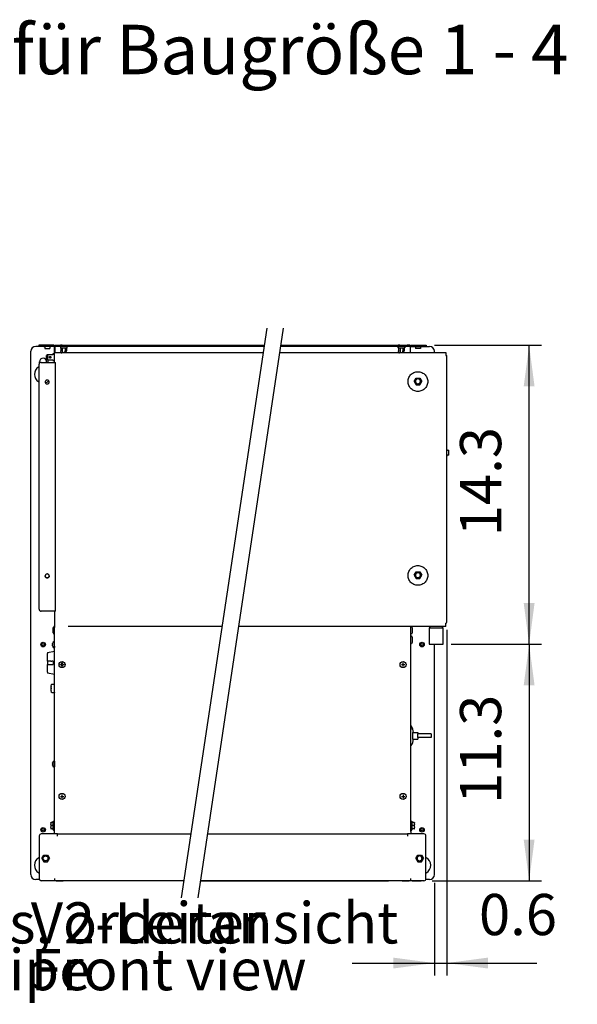
# Model space of a CAD drawing. Units: millimetres. Extents: x 43308 to 51554, y -17999 to -12036.
# Drawn here: x 47853 to 48530, y -15820 to -14624 of the extents above; entities that cross this region are included whole.
import ezdxf

# ---------------------------------------------------------------- set-up
doc = ezdxf.new("R2010")
doc.units = ezdxf.units.MM
doc.layers.add('1', color=7, linetype='Continuous')
doc.styles.add('CONVERTER_18', font='txt.shx', dxfattribs={"width": 0.9})
doc.styles.add('CONVERTER_19', font='txt.shx', dxfattribs={"width": 0.855})
doc.dimstyles.new('ME10_DIM_44', dxfattribs={"dimtxt": 50, "dimasz": 50, "dimexe": 15, "dimexo": 10, "dimgap": 18, "dimtad": 1, "dimdec": 1, "dimlfac": 0.03937, "dimdsep": 46, "dimtxsty": 'CONVERTER_18', "dimsah": 1, "dimcen": 0.09, "dimclrd": 6, "dimclre": 6, "dimclrt": 3, "dimadec": 0, "dimazin": 0, "dimtfac": 1, "dimtdec": 4, "dimtix": 1, "dimtmove": 0, "dimatfit": 3, "dimfxl": 1, "dimtolj": 1, "dimtzin": 0, "dimarcsym": 0})
doc.dimstyles.new('ME10_DIM_45', dxfattribs={"dimtxt": 50, "dimasz": 50, "dimexe": 15, "dimexo": 10, "dimgap": 18, "dimtad": 1, "dimdec": 1, "dimlfac": 0.03937, "dimdsep": 46, "dimtxsty": 'CONVERTER_18', "dimsah": 1, "dimcen": 0.09, "dimclrd": 6, "dimclre": 6, "dimclrt": 3, "dimadec": 0, "dimazin": 0, "dimtfac": 1, "dimtdec": 4, "dimtix": 1, "dimtmove": 0, "dimatfit": 3, "dimfxl": 1, "dimtolj": 1, "dimtzin": 0, "dimarcsym": 0})
doc.dimstyles.new('ME10_DIM_85', dxfattribs={"dimtxt": 50, "dimasz": 50, "dimexe": 15, "dimexo": 10, "dimgap": 18, "dimtad": 1, "dimdec": 1, "dimlfac": 0.03937, "dimdsep": 46, "dimtxsty": 'CONVERTER_18', "dimsah": 1, "dimcen": 0.09, "dimclrd": 6, "dimclre": 6, "dimclrt": 3, "dimadec": 0, "dimazin": 0, "dimtfac": 1, "dimtdec": 4, "dimtix": 1, "dimtmove": 0, "dimatfit": 3, "dimfxl": 1, "dimtolj": 1, "dimtzin": 0, "dimarcsym": 0})

# ---------------------------------------------------------------- blocks, each defined once
blk = doc.blocks.new('*D39')
at = {"layer": '1', "color": 6, "linetype": 'Continuous'}
for p, q in [((48376.8, -15382.6), (48486.3, -15382.6)), ((48471.3, -15382.6), (48471.3, -15669.7)), ((48353.5, -15669.7), (48486.3, -15669.7))]:
    blk.add_line(p, q, dxfattribs=at)
at = {"layer": '1', "color": 6}
for points in [[(48477.9, -15432.6), (48464.7, -15432.6), (48471.3, -15382.6)], [(48464.7, -15619.7), (48477.9, -15619.7), (48471.3, -15669.7)]]:
    blk.add_solid(points, dxfattribs=at)
at = {"layer": '1', "color": 3, "insert": (48453, -15576.4), "char_height": 50, "attachment_point": 7, "rotation": 90, "line_spacing_factor": 0.454545, "style": 'CONVERTER_18'}
blk.add_mtext('11.3', dxfattribs=at)
blk = doc.blocks.new('*D40')
at = {"layer": '1', "color": 6, "linetype": 'Continuous'}
for p, q in [((48356.3, -15019.7), (48486.3, -15019.7)), ((48471.3, -15382.6), (48471.3, -15019.7)), ((48376.8, -15382.6), (48486.3, -15382.6))]:
    blk.add_line(p, q, dxfattribs=at)
at = {"layer": '1', "color": 6}
for points in [[(48477.9, -15069.7), (48464.7, -15069.7), (48471.3, -15019.7)], [(48464.7, -15332.6), (48477.9, -15332.6), (48471.3, -15382.6)]]:
    blk.add_solid(points, dxfattribs=at)
at = {"layer": '1', "color": 3, "insert": (48453, -15251.4), "char_height": 50, "attachment_point": 7, "rotation": 90, "line_spacing_factor": 0.454545, "style": 'CONVERTER_18'}
blk.add_mtext('14.3', dxfattribs=at)
blk = doc.blocks.new('*D81')
at = {"layer": '1', "color": 6, "linetype": 'Continuous'}
for p, q in [((48371.3, -15365.2), (48371.3, -15784.7)), ((48356.3, -15672.1), (48356.3, -15784.7)), ((48256.3, -15769.7), (48356.3, -15769.7)), ((48356.3, -15769.7), (48371.3, -15769.7)), ((48371.3, -15769.7), (48480.8, -15769.7))]:
    blk.add_line(p, q, dxfattribs=at)
at = {"layer": '1', "color": 6}
for points in [[(48306.3, -15776.3), (48306.3, -15763.1), (48356.3, -15769.7)], [(48421.3, -15763.1), (48421.3, -15776.3), (48371.3, -15769.7)]]:
    blk.add_solid(points, dxfattribs=at)
at = {"layer": '1', "color": 3, "insert": (48410.4, -15751.4), "char_height": 50, "attachment_point": 7, "rotation": 0.0001, "line_spacing_factor": 0.454545, "style": 'CONVERTER_18'}
blk.add_mtext('0.6', dxfattribs=at)

msp = doc.modelspace()

# ---------------------------------------------------------------- linework, layer by layer
at = {"color": 3, "linetype": 'Continuous'}
for p, q in [((47876.3, -15020.96), (47872.3, -15020.96)), ((47876.3, -15019.69), (47876.3, -15020.94)), ((47882.3, -15019.69), (47876.3, -15019.69)), ((47894.8, -15019.69), (47882.3, -15019.69)), ((47895.8, -15019.7), (48149.6, -15019.7)), ((48169.6, -15019.7), (48326.8, -15019.7)), ((48327.8, -15019.69), (48340.3, -15019.69)), ((48340.3, -15019.69), (48346.3, -15019.69)), ((48346.3, -15019.69), (48346.3, -15020.94)), ((48346.3, -15020.96), (48350.3, -15020.96)), ((47866.3, -15662.34), (47866.3, -15026.96)), ((48356.3, -15028.37), (48356.3, -15026.96)), ((48356.3, -15028.37), (48370.3, -15028.37)), ((48370.3, -15028.37), (48370.3, -15031.99)), ((48370.3, -15031.99), (48371.3, -15031.99)), ((48371.3, -15355.24), (48371.3, -15031.99)), ((47866.3, -15662.11), (47866.3, -15112.43)), ((48370.3, -15360.93), (48365.8, -15360.93)), ((48370.3, -15357.23), (48370.54, -15357.07)), ((48356.3, -15662.34), (48356.3, -15382.61)), ((48356.3, -15662.11), (48356.3, -15382.61)), ((47876.87, -15668.34), (47872.3, -15668.34)), ((47895.05, -15669.69), (47879.05, -15669.69)), ((48052.06, -15669.69), (47895.05, -15669.69)), ((48327.55, -15669.69), (48072.06, -15669.69)), ((48317.09, -15669.69), (48323.05, -15669.69)), ((48323.05, -15669.69), (48325.55, -15669.69)), ((48343.55, -15669.69), (48327.55, -15669.69)), ((48329.15, -15669.69), (48340.3, -15669.69)), ((48343.25, -15669.69), (48340.3, -15669.69)), ((48343.55, -15669.69), (48343.25, -15669.69)), ((48350.3, -15668.34), (48345.73, -15668.34))]:
    msp.add_line(p, q, dxfattribs=at)
at = {"color": 1, "linetype": 'Continuous'}
for p, q in [((47882.3, -15020.94), (47876.3, -15020.94)), ((47894.8, -15020.94), (47882.3, -15020.94)), ((47894.8, -15019.69), (47894.8, -15020.94)), ((47895.05, -15032.3), (47895.05, -15022.54)), ((47895.8, -15019.7), (47895.8, -15020.7)), ((47895.8, -15022.3), (47895.8, -15020.7)), ((47895.8, -15028.37), (47895.8, -15022.3)), ((47895.05, -15040.51), (47895.05, -15032.3)), ((47895.8, -15028.37), (47903.14, -15028.37)), ((47909.46, -15028.37), (48148.3, -15028.37)), ((48168.3, -15028.37), (48313.14, -15028.37)), ((48319.46, -15028.37), (48356.3, -15028.37)), ((47876.3, -15043), (47876.3, -15339.87)), ((47878.8, -15040.51), (47896.3, -15040.51)), ((47896.3, -15342.36), (47896.3, -15040.51)), ((47896.3, -15342.36), (47878.8, -15342.36)), ((47895.05, -15342.36), (47895.05, -15362.42)), ((48327.55, -15360.93), (48327.55, -15362.42)), ((48327.55, -15370.5), (48327.55, -15361)), ((48328.45, -15361), (48327.55, -15361)), ((48350.8, -15360.93), (48350.8, -15362.61)), ((48365.8, -15360.93), (48365.8, -15362.61)), ((47895.05, -15609.79), (47895.05, -15362.42)), ((48327.55, -15609.79), (48327.55, -15362.42)), ((48327.55, -15382.04), (48327.55, -15372.56)), ((48350.22, -15362.61), (48349.8, -15362.61)), ((48349.8, -15362.61), (48349.8, -15382.61)), ((48366.8, -15382.61), (48366.8, -15362.61)), ((47895.05, -15612.79), (47895.05, -15609.79)), ((48327.55, -15609.79), (48327.55, -15612.79)), ((47876.55, -15615.39), (47876.55, -15667.19)), ((47898.8, -15612.89), (47879.05, -15612.89)), ((47898.8, -15612.89), (48060.59, -15612.89)), ((48080.59, -15612.89), (48323.8, -15612.89)), ((48343.55, -15612.89), (48323.8, -15612.89)), ((48346.05, -15667.19), (48346.05, -15615.39))]:
    msp.add_line(p, q, dxfattribs=at)
at = {"color": 6, "linetype": 'Continuous'}
for p, q in [((47882.48, -15020.96), (47876.3, -15020.96)), ((47882.3, -15020.94), (47882.43, -15020.95)), ((47882.48, -15020.96), (47882.63, -15021)), ((47882.63, -15021), (47882.82, -15021.09)), ((47882.82, -15021.09), (47882.98, -15021.22)), ((47882.98, -15021.22), (47883.12, -15021.37)), ((47883.12, -15021.37), (47883.22, -15021.56)), ((47883.22, -15021.56), (47883.28, -15021.75)), ((47883.28, -15021.75), (47883.29, -15021.8)), ((47883.29, -15021.8), (47883.3, -15021.96)), ((47883.3, -15021.96), (47883.3, -15023.44)), ((47883.3, -15023.44), (47885.58, -15023.44)), ((47885.58, -15023.44), (47889.3, -15023.44)), ((47889.32, -15021.75), (47889.3, -15021.91)), ((47889.3, -15021.91), (47889.3, -15021.96)), ((47889.3, -15021.96), (47889.3, -15023.44)), ((47889.38, -15021.56), (47889.32, -15021.75)), ((47889.48, -15021.37), (47889.38, -15021.56)), ((47889.62, -15021.22), (47889.48, -15021.37)), ((47889.78, -15021.09), (47889.62, -15021.22)), ((47889.97, -15021), (47889.78, -15021.09)), ((47890.17, -15020.95), (47889.97, -15021)), ((47893.45, -15020.96), (47890.12, -15020.96)), ((47890.32, -15020.94), (47890.17, -15020.95)), ((47893.58, -15020.96), (47893.45, -15020.96)), ((47894.8, -15020.08), (47895.46, -15020.52)), ((47895.46, -15020.52), (47895.8, -15021.02)), ((47895.76, -15020.96), (47895.8, -15020.96)), ((47895.8, -15020.7), (48149.45, -15020.7)), ((47896.3, -15019.69), (47899.3, -15019.69)), ((47902.4, -15021.46), (47902.24, -15021.76)), ((47902.24, -15021.76), (47902.24, -15022.6)), ((47902.24, -15022.6), (47902.4, -15022.9)), ((47904.35, -15019.69), (47902.4, -15019.69)), ((47902.65, -15021.27), (47902.4, -15021.46)), ((47902.4, -15022.9), (47902.65, -15023.08)), ((47902.8, -15021.25), (47902.65, -15021.27)), ((47902.65, -15023.08), (47902.8, -15023.11)), ((47902.8, -15021.25), (47902.84, -15020.7)), ((47909.79, -15021.25), (47902.8, -15021.25)), ((47907.51, -15023.11), (47902.8, -15023.11)), ((47902.8, -15023.11), (47902.84, -15026.43)), ((47904.35, -15019.69), (47908.25, -15019.69)), ((47904.57, -15021.25), (47904.57, -15020.7)), ((47904.57, -15023.11), (47904.57, -15026.43)), ((47909.79, -15023.11), (47907.51, -15023.11)), ((47908.03, -15021.25), (47908.03, -15020.7)), ((47908.03, -15023.11), (47908.03, -15026.43)), ((47908.25, -15019.69), (47910.2, -15019.69)), ((47909.79, -15021.25), (47909.76, -15020.7)), ((47909.79, -15023.11), (47909.76, -15026.43)), ((47909.79, -15021.25), (47909.95, -15021.27)), ((47909.95, -15023.08), (47909.79, -15023.11)), ((47909.95, -15021.27), (47910.2, -15021.46)), ((47910.2, -15022.9), (47909.95, -15023.08)), ((47910.2, -15021.46), (47910.36, -15021.76)), ((47910.36, -15022.6), (47910.2, -15022.9)), ((47910.36, -15022.6), (47910.36, -15021.76)), ((48169.45, -15020.7), (48326.8, -15020.7)), ((48312.4, -15021.46), (48312.24, -15021.76)), ((48312.24, -15022.6), (48312.24, -15021.76)), ((48312.4, -15022.9), (48312.24, -15022.6)), ((48314.35, -15019.69), (48312.4, -15019.69)), ((48312.65, -15021.27), (48312.4, -15021.46)), ((48312.65, -15023.08), (48312.4, -15022.9)), ((48312.8, -15021.25), (48312.65, -15021.27)), ((48312.8, -15023.11), (48312.65, -15023.08)), ((48312.8, -15021.25), (48312.84, -15020.7)), ((48319.79, -15021.25), (48312.8, -15021.25)), ((48317.51, -15023.11), (48312.8, -15023.11)), ((48312.8, -15023.11), (48312.84, -15026.43)), ((48314.35, -15019.69), (48318.25, -15019.69)), ((48314.57, -15021.25), (48314.57, -15020.7)), ((48314.57, -15023.11), (48314.57, -15026.43)), ((48319.79, -15023.11), (48317.51, -15023.11)), ((48318.03, -15021.25), (48318.03, -15020.7)), ((48318.03, -15023.11), (48318.03, -15026.43)), ((48318.25, -15019.69), (48320.2, -15019.69)), ((48319.79, -15021.25), (48319.76, -15020.7)), ((48319.79, -15023.11), (48319.76, -15026.43)), ((48319.95, -15021.27), (48319.79, -15021.25)), ((48319.79, -15023.11), (48319.95, -15023.08)), ((48320.2, -15021.46), (48319.95, -15021.27)), ((48319.95, -15023.08), (48320.2, -15022.9)), ((48320.36, -15021.76), (48320.2, -15021.46)), ((48320.2, -15022.9), (48320.36, -15022.6)), ((48320.36, -15021.76), (48320.36, -15022.6)), ((48326.3, -15019.69), (48323.3, -15019.69)), ((48326.8, -15019.7), (48326.8, -15020.7)), ((48327.13, -15020.52), (48326.8, -15021.02)), ((48326.8, -15020.7), (48326.8, -15022.3)), ((48326.84, -15020.96), (48326.8, -15020.96)), ((48326.8, -15022.3), (48326.8, -15028.37)), ((48327.8, -15020.08), (48327.13, -15020.52)), ((48327.8, -15019.69), (48327.8, -15020.94)), ((48327.8, -15020.94), (48340.3, -15020.94)), ((48332.63, -15021), (48332.48, -15020.96)), ((48332.82, -15021.09), (48332.63, -15021)), ((48332.98, -15021.22), (48332.82, -15021.09)), ((48333.12, -15021.37), (48332.98, -15021.22)), ((48333.22, -15021.56), (48333.12, -15021.37)), ((48333.28, -15021.75), (48333.22, -15021.56)), ((48333.3, -15021.91), (48333.28, -15021.75)), ((48333.3, -15021.96), (48333.3, -15021.91)), ((48333.3, -15021.96), (48333.3, -15023.44)), ((48337.02, -15023.44), (48333.3, -15023.44)), ((48339.3, -15023.44), (48337.02, -15023.44)), ((48339.3, -15021.96), (48339.31, -15021.8)), ((48339.3, -15021.96), (48339.3, -15023.44)), ((48339.31, -15021.8), (48339.32, -15021.75)), ((48339.32, -15021.75), (48339.38, -15021.56)), ((48339.38, -15021.56), (48339.48, -15021.37)), ((48339.48, -15021.37), (48339.62, -15021.22)), ((48339.62, -15021.22), (48339.78, -15021.09)), ((48339.78, -15021.09), (48339.97, -15021)), ((48339.97, -15021), (48340.17, -15020.95)), ((48340.12, -15020.96), (48346.3, -15020.96)), ((48340.17, -15020.95), (48340.3, -15020.94)), ((48340.3, -15020.94), (48346.3, -15020.94)), ((47886.59, -15031.19), (47885.46, -15032.19)), ((47885.46, -15032.19), (47885.5, -15036.19)), ((47885.5, -15036.19), (47885.46, -15032.19)), ((47885.5, -15036.19), (47886.59, -15037.19)), ((47893.17, -15031.19), (47886.59, -15031.19)), ((47886.59, -15031.19), (47886.59, -15037.19)), ((47886.59, -15037.19), (47893.17, -15037.19)), ((47887.3, -15040.51), (47887.3, -15037.19)), ((47893.17, -15030.19), (47893.17, -15031.19)), ((47894.13, -15030.19), (47893.17, -15030.19)), ((47893.17, -15037.19), (47893.17, -15038.19)), ((47893.17, -15038.19), (47894.13, -15038.19)), ((47893.51, -15038.19), (47893.51, -15038.25)), ((47894.13, -15030.19), (47895.05, -15030.19)), ((47894.13, -15038.19), (47895.05, -15038.19)), ((47903.22, -15028.85), (47902.84, -15026.43)), ((47903.22, -15028.85), (47903.35, -15028.85)), ((47903.35, -15028.85), (47904.05, -15028.85)), ((47904.33, -15027.78), (47904.05, -15028.85)), ((47905.6, -15028.85), (47904.05, -15028.85)), ((47904.35, -15027.68), (47904.33, -15027.78)), ((47904.57, -15026.43), (47904.35, -15027.68)), ((47905.01, -15027.68), (47904.57, -15026.43)), ((47905.47, -15028.65), (47905.01, -15027.68)), ((47905.6, -15028.85), (47905.47, -15028.65)), ((47907, -15028.85), (47905.6, -15028.85)), ((47907.59, -15027.68), (47907, -15028.85)), ((47908.55, -15028.85), (47907, -15028.85)), ((47908.03, -15026.43), (47907.59, -15027.68)), ((47908.25, -15027.68), (47908.03, -15026.43)), ((47908.55, -15028.85), (47908.25, -15027.68)), ((47909.25, -15028.85), (47908.55, -15028.85)), ((47909.38, -15028.85), (47909.25, -15028.85)), ((47909.38, -15028.85), (47909.76, -15026.43)), ((48313.22, -15028.85), (48312.84, -15026.43)), ((48313.22, -15028.85), (48313.35, -15028.85)), ((48313.35, -15028.85), (48314.05, -15028.85)), ((48314.33, -15027.78), (48314.05, -15028.85)), ((48315.6, -15028.85), (48314.05, -15028.85)), ((48314.35, -15027.68), (48314.33, -15027.78)), ((48314.57, -15026.43), (48314.35, -15027.68)), ((48315.01, -15027.68), (48314.57, -15026.43)), ((48315.47, -15028.65), (48315.01, -15027.68)), ((48315.6, -15028.85), (48315.47, -15028.65)), ((48317, -15028.85), (48315.6, -15028.85)), ((48317.59, -15027.68), (48317, -15028.85)), ((48318.55, -15028.85), (48317, -15028.85)), ((48318.03, -15026.43), (48317.59, -15027.68)), ((48318.25, -15027.68), (48318.03, -15026.43)), ((48318.55, -15028.85), (48318.25, -15027.68)), ((48319.25, -15028.85), (48318.55, -15028.85)), ((48319.38, -15028.85), (48319.25, -15028.85)), ((48319.38, -15028.85), (48319.76, -15026.43)), ((47876.3, -15045.71), (47876.05, -15045.84)), ((47877.05, -15041.23), (47877.05, -15039.69)), ((47885.55, -15039.69), (47885.55, -15040.51)), ((48331.64, -15063.51), (48334.07, -15059.46)), ((48338.53, -15059.46), (48340.96, -15063.51)), ((47876.05, -15064.03), (47876.3, -15064.16)), ((47888.05, -15062.98), (47888.23, -15062.81)), ((48331.64, -15063.51), (48334.03, -15067.61)), ((48338.56, -15067.61), (48340.96, -15063.51)), ((48371.32, -15146.3), (48371.3, -15146.12)), ((48371.31, -15154.01), (48371.3, -15154.16)), ((48371.36, -15153.81), (48371.31, -15154.01)), ((48371.36, -15146.47), (48371.32, -15146.3)), ((48371.45, -15146.66), (48371.36, -15146.47)), ((48371.45, -15153.62), (48371.36, -15153.81)), ((48371.58, -15146.82), (48371.45, -15146.66)), ((48371.58, -15153.46), (48371.45, -15153.62)), ((48371.74, -15146.96), (48371.58, -15146.82)), ((48371.74, -15153.32), (48371.58, -15153.46)), ((48371.92, -15147.06), (48371.74, -15146.96)), ((48371.92, -15153.22), (48371.74, -15153.32)), ((48372.12, -15147.12), (48371.92, -15147.06)), ((48372.12, -15153.16), (48371.92, -15153.22)), ((48372.17, -15147.13), (48372.12, -15147.12)), ((48372.27, -15153.14), (48372.12, -15153.16)), ((48372.32, -15147.14), (48372.17, -15147.13)), ((48372.32, -15153.14), (48372.27, -15153.14)), ((48372.32, -15147.14), (48373.8, -15147.14)), ((48373.8, -15153.14), (48372.32, -15153.14)), ((48373.8, -15153.14), (48373.8, -15147.14)), ((47883.81, -15299.79), (47883.81, -15299.53)), ((47883.81, -15299.79), (47883.81, -15299.53)), ((47883.89, -15300.24), (47883.81, -15299.79)), ((47884.05, -15300.66), (47883.89, -15300.24)), ((47884.06, -15300.73), (47884.05, -15300.66)), ((47884.31, -15301.09), (47884.06, -15300.73)), ((47884.61, -15301.4), (47884.31, -15301.09)), ((47888.16, -15301.23), (47887.83, -15301.55)), ((47888.23, -15301.17), (47888.16, -15301.23)), ((47888.49, -15300.79), (47888.23, -15301.17)), ((47888.69, -15300.31), (47888.49, -15300.79)), ((47888.79, -15299.84), (47888.69, -15300.31)), ((47888.79, -15299.58), (47888.79, -15299.84)), ((48331.64, -15298.88), (48334.07, -15294.82)), ((48331.64, -15298.88), (48334.03, -15302.97)), ((48338.53, -15294.82), (48340.96, -15298.88)), ((48338.56, -15302.97), (48340.96, -15298.88)), ((47884.68, -15301.48), (47884.61, -15301.4)), ((47885.03, -15301.73), (47884.68, -15301.48)), ((47885.42, -15301.9), (47885.03, -15301.73)), ((47885.54, -15301.96), (47885.42, -15301.9)), ((47885.95, -15302.05), (47885.54, -15301.96)), ((47886.38, -15302.05), (47885.95, -15302.05)), ((47886.52, -15302.05), (47886.38, -15302.05)), ((47886.95, -15302.01), (47886.52, -15302.05)), ((47887.37, -15301.85), (47886.95, -15302.01)), ((47887.47, -15301.79), (47887.37, -15301.85)), ((47887.83, -15301.55), (47887.47, -15301.79)), ((47876.3, -15339.97), (47876.3, -15339.87)), ((47893.41, -15362.74), (47894.15, -15361)), ((47895.05, -15361), (47894.15, -15361)), ((48328.45, -15361), (48329.19, -15362.74)), ((47893.41, -15368.76), (47893.41, -15362.74)), ((47893.41, -15368.76), (47894.15, -15370.5)), ((47894.15, -15370.5), (47895.05, -15370.5)), ((48328.45, -15370.5), (48327.55, -15370.5)), ((48328.45, -15372.56), (48327.55, -15372.56)), ((48329.19, -15368.76), (48328.45, -15370.5)), ((48328.45, -15372.56), (48329.19, -15374.3)), ((48329.19, -15362.74), (48329.19, -15365.25)), ((48329.19, -15365.25), (48329.19, -15368.76)), ((48350.77, -15362.61), (48350.22, -15362.61)), ((48366.38, -15362.61), (48365.8, -15362.61)), ((47892.76, -15382.36), (47892.75, -15382.41)), ((47892.75, -15382.45), (47892.76, -15382.36)), ((47892.75, -15382.45), (47892.75, -15382.55)), ((47892.76, -15382.7), (47892.75, -15382.55)), ((47892.75, -15383.77), (47892.76, -15383.69)), ((47892.75, -15383.77), (47892.75, -15383.92)), ((47892.76, -15384.01), (47892.75, -15383.92)), ((47892.75, -15383.96), (47892.76, -15384.01)), ((47892.76, -15382.3), (47892.79, -15382.12)), ((47892.76, -15382.7), (47892.77, -15382.75)), ((47892.76, -15383.69), (47892.76, -15383.64)), ((47892.79, -15384.25), (47892.76, -15384.07)), ((47892.78, -15382.19), (47892.77, -15382.24)), ((47892.82, -15382.86), (47892.77, -15382.75)), ((47892.77, -15384.13), (47892.78, -15384.18)), ((47892.79, -15382.12), (47892.8, -15382.07)), ((47892.8, -15384.3), (47892.79, -15384.25)), ((47892.81, -15382.01), (47892.8, -15382.07)), ((47892.8, -15382.07), (47892.81, -15382.01)), ((47892.8, -15384.3), (47892.81, -15384.36)), ((47892.81, -15384.36), (47892.8, -15384.3)), ((47892.81, -15382.01), (47892.84, -15381.86)), ((47892.84, -15384.51), (47892.81, -15384.36)), ((47892.84, -15381.86), (47892.85, -15381.81)), ((47892.85, -15384.57), (47892.84, -15384.51)), ((47892.85, -15381.81), (47892.87, -15381.71)), ((47892.87, -15384.66), (47892.85, -15384.57)), ((47892.87, -15382.89), (47893.06, -15382.89)), ((47893.06, -15383.48), (47892.87, -15383.48)), ((47893.05, -15383.06), (47893.06, -15383.02)), ((47893.05, -15383.31), (47893.05, -15383.27)), ((47893.15, -15380.87), (47893.06, -15381.12)), ((47893.36, -15380.44), (47893.15, -15380.87)), ((47893.59, -15380.03), (47893.36, -15380.44)), ((47893.89, -15379.61), (47893.59, -15380.03)), ((47893.89, -15379.61), (47893.93, -15379.56)), ((47893.93, -15379.56), (47893.98, -15379.53)), ((47893.98, -15379.53), (47894.04, -15379.5)), ((47894.04, -15379.5), (47894.1, -15379.49)), ((47894.1, -15379.49), (47894.78, -15379.49)), ((47894.85, -15379.51), (47894.78, -15379.49)), ((47895.05, -15379.59), (47894.85, -15379.51)), ((47895.05, -15384.82), (47895.05, -15386.58)), ((48328.45, -15382.06), (48327.55, -15382.04)), ((48329.19, -15380.32), (48328.45, -15382.06)), ((48329.19, -15374.3), (48329.19, -15376.81)), ((48329.19, -15376.81), (48329.19, -15380.32)), ((47886.55, -15392.79), (47895.05, -15390.99)), ((47886.55, -15392.79), (47886.55, -15393.99)), ((47886.55, -15403.19), (47886.55, -15393.99)), ((47893.15, -15385.5), (47893.06, -15385.25)), ((47893.36, -15385.93), (47893.15, -15385.5)), ((47893.59, -15386.34), (47893.36, -15385.93)), ((47893.89, -15386.77), (47893.59, -15386.34)), ((47893.93, -15386.81), (47893.89, -15386.77)), ((47893.98, -15386.85), (47893.93, -15386.81)), ((47894.04, -15386.87), (47893.98, -15386.85)), ((47894.1, -15386.88), (47894.04, -15386.87)), ((47894.1, -15386.88), (47894.75, -15386.89)), ((47894.75, -15386.89), (47894.82, -15386.87)), ((47894.82, -15386.87), (47894.88, -15386.85)), ((47894.88, -15386.85), (47894.93, -15386.82)), ((47894.93, -15386.82), (47894.98, -15386.78)), ((47894.98, -15386.78), (47895.01, -15386.73)), ((47895.01, -15386.73), (47895.04, -15386.67)), ((47895.04, -15386.67), (47895.05, -15386.58)), ((47886.55, -15403.19), (47886.55, -15407.19)), ((47890.75, -15403.19), (47886.55, -15403.19)), ((47886.55, -15407.19), (47890.75, -15407.19)), ((47886.55, -15416.39), (47886.55, -15407.19)), ((47890.75, -15403.19), (47891.75, -15403.19)), ((47890.75, -15407.19), (47891.75, -15407.19)), ((47893.55, -15403.19), (47891.75, -15403.19)), ((47891.75, -15407.19), (47893.55, -15407.19)), ((47893.55, -15403.19), (47893.55, -15407.19)), ((47902.23, -15407.05), (47902.86, -15407.05)), ((47902.23, -15407.65), (47902.23, -15407.05)), ((47902.86, -15407.65), (47902.23, -15407.65)), ((47902.92, -15407.05), (47902.86, -15407.05)), ((47902.86, -15407.65), (47902.92, -15407.65)), ((47902.98, -15407.04), (47902.92, -15407.05)), ((47902.92, -15407.65), (47902.98, -15407.65)), ((47903.07, -15407.03), (47902.98, -15407.04)), ((47902.98, -15407.65), (47903.07, -15407.67)), ((47903.14, -15407.01), (47903.07, -15407.03)), ((47903.07, -15407.67), (47903.13, -15407.68)), ((47903.13, -15407.68), (47903.27, -15407.73)), ((47903.3, -15406.95), (47903.14, -15407.01)), ((47903.27, -15407.73), (47903.36, -15407.77)), ((47903.38, -15406.91), (47903.3, -15406.95)), ((47903.36, -15407.77), (47903.46, -15407.83)), ((47903.46, -15406.87), (47903.38, -15406.91)), ((47903.53, -15406.82), (47903.46, -15406.87)), ((47903.46, -15407.83), (47903.53, -15407.88)), ((47903.6, -15406.77), (47903.53, -15406.82)), ((47903.53, -15407.88), (47903.6, -15407.93)), ((47903.74, -15406.62), (47903.6, -15406.77)), ((47903.6, -15407.93), (47903.74, -15408.08)), ((47903.81, -15406.53), (47903.78, -15406.57)), ((47903.78, -15408.13), (47903.81, -15408.17)), ((47903.85, -15406.45), (47903.81, -15406.53)), ((47903.81, -15408.17), (47903.85, -15408.24)), ((47903.88, -15406.41), (47903.85, -15406.45)), ((47903.85, -15408.24), (47903.88, -15408.29)), ((47903.9, -15406.35), (47903.88, -15406.41)), ((47903.88, -15408.29), (47903.9, -15408.35)), ((47903.95, -15406.22), (47903.9, -15406.35)), ((47903.9, -15408.35), (47903.95, -15408.46)), ((47903.96, -15406.18), (47903.95, -15406.22)), ((47903.95, -15408.46), (47903.96, -15408.52)), ((47903.99, -15406.03), (47903.96, -15406.18)), ((47903.96, -15408.52), (47903.99, -15408.67)), ((47904, -15405.28), (47904.59, -15405.28)), ((47904, -15405.87), (47904, -15405.28)), ((47904, -15405.87), (47904, -15405.97)), ((47904, -15408.73), (47904, -15408.83)), ((47904, -15409.42), (47904, -15408.83)), ((47904.59, -15405.28), (47904.59, -15405.87)), ((47904.6, -15405.97), (47904.59, -15405.87)), ((47904.59, -15408.83), (47904.6, -15408.73)), ((47904.59, -15408.83), (47904.59, -15409.42)), ((47904.63, -15406.18), (47904.6, -15406.03)), ((47904.6, -15408.67), (47904.62, -15408.56)), ((47904.62, -15408.56), (47904.65, -15408.46)), ((47904.65, -15406.24), (47904.63, -15406.18)), ((47904.67, -15406.29), (47904.65, -15406.24)), ((47904.65, -15408.46), (47904.67, -15408.41)), ((47904.77, -15406.49), (47904.67, -15406.29)), ((47904.67, -15408.41), (47904.75, -15408.24)), ((47904.75, -15408.24), (47904.86, -15408.08)), ((47904.86, -15406.62), (47904.77, -15406.49)), ((47904.86, -15408.08), (47904.9, -15408.04)), ((47904.94, -15407.99), (47905.1, -15407.86)), ((47905.1, -15406.84), (47904.97, -15406.74)), ((47905.18, -15406.89), (47905.1, -15406.84)), ((47905.1, -15407.86), (47905.18, -15407.81)), ((47905.24, -15406.93), (47905.18, -15406.89)), ((47905.18, -15407.81), (47905.24, -15407.77)), ((47905.39, -15406.99), (47905.3, -15406.95)), ((47905.3, -15407.75), (47905.39, -15407.71)), ((47905.47, -15407.02), (47905.39, -15406.99)), ((47905.39, -15407.71), (47905.47, -15407.68)), ((47905.57, -15407.04), (47905.47, -15407.02)), ((47905.47, -15407.68), (47905.53, -15407.67)), ((47905.53, -15407.67), (47905.62, -15407.65)), ((47905.62, -15407.04), (47905.57, -15407.04)), ((47905.68, -15407.05), (47905.62, -15407.04)), ((47905.62, -15407.65), (47905.68, -15407.65)), ((47905.78, -15407.05), (47905.68, -15407.05)), ((47905.68, -15407.65), (47905.78, -15407.65)), ((47905.78, -15407.05), (47906.37, -15407.05)), ((47906.37, -15407.65), (47905.78, -15407.65)), ((47906.37, -15407.05), (47906.37, -15407.65)), ((47886.55, -15416.46), (47886.55, -15416.39)), ((47886.55, -15416.59), (47886.55, -15416.46)), ((47886.55, -15416.59), (47886.55, -15417.59)), ((47895.05, -15419.39), (47886.55, -15417.59)), ((47904.59, -15409.42), (47904, -15409.42)), ((47890.92, -15433.34), (47891.09, -15432.65)), ((47891.09, -15432.65), (47891.3, -15431.97)), ((47891.3, -15431.97), (47891.47, -15431.51)), ((47891.47, -15431.51), (47891.49, -15431.47)), ((47891.49, -15431.47), (47891.54, -15431.38)), ((47891.54, -15431.38), (47891.61, -15431.31)), ((47891.61, -15431.31), (47891.7, -15431.25)), ((47891.7, -15431.25), (47891.79, -15431.21)), ((47891.79, -15431.21), (47891.89, -15431.19)), ((47891.89, -15431.19), (47891.94, -15431.19)), ((47891.94, -15431.19), (47894.6, -15431.19)), ((47894.6, -15431.19), (47894.65, -15431.19)), ((47894.65, -15431.19), (47894.75, -15431.21)), ((47894.75, -15431.21), (47894.84, -15431.25)), ((47894.84, -15431.25), (47894.93, -15431.31)), ((47894.93, -15431.31), (47895, -15431.38)), ((47895, -15431.38), (47895.05, -15431.47)), ((47890.62, -15435.69), (47890.9, -15435.69)), ((47890.62, -15436.69), (47890.89, -15436.69)), ((47890.89, -15436.19), (47890.9, -15435.69)), ((47890.89, -15436.19), (47890.89, -15436.69)), ((47890.9, -15433.45), (47890.92, -15433.34)), ((47890.92, -15439.03), (47890.9, -15438.92)), ((47891.09, -15439.72), (47890.92, -15439.03)), ((47891.3, -15440.4), (47891.09, -15439.72)), ((47891.47, -15440.87), (47891.3, -15440.4)), ((47891.49, -15440.91), (47891.47, -15440.87)), ((47891.54, -15440.99), (47891.49, -15440.91)), ((47891.61, -15441.06), (47891.54, -15440.99)), ((47891.7, -15441.12), (47891.61, -15441.06)), ((47891.79, -15441.16), (47891.7, -15441.12)), ((47891.89, -15441.18), (47891.79, -15441.16)), ((47891.94, -15441.19), (47891.89, -15441.18)), ((47891.94, -15441.19), (47894.6, -15441.19)), ((47894.65, -15441.18), (47894.6, -15441.19)), ((47894.75, -15441.16), (47894.65, -15441.18)), ((47894.84, -15441.12), (47894.75, -15441.16)), ((47894.93, -15441.06), (47894.84, -15441.12)), ((47895, -15440.99), (47894.93, -15441.06)), ((48327.55, -15481.7), (48327.55, -15486.63)), ((48327.55, -15481.7), (48328.13, -15481.7)), ((48329.64, -15489.69), (48329.64, -15497.69)), ((48329.64, -15489.69), (48331.65, -15489.69)), ((48331.65, -15489.69), (48336.36, -15489.69)), ((48336.36, -15489.69), (48336.36, -15491.39)), ((48337.35, -15491.39), (48336.36, -15491.39)), ((48342.59, -15491.39), (48337.35, -15491.39)), ((48352.3, -15491.39), (48342.59, -15491.39)), ((48352.3, -15491.39), (48352.3, -15495.99)), ((48329.64, -15497.69), (48331.65, -15497.69)), ((48331.65, -15497.69), (48336.36, -15497.69)), ((48337.35, -15495.99), (48336.36, -15495.99)), ((48336.36, -15495.99), (48336.36, -15497.69)), ((48342.59, -15495.99), (48337.35, -15495.99)), ((48352.3, -15495.99), (48342.59, -15495.99)), ((48327.55, -15505.67), (48328.13, -15505.67)), ((47892.75, -15527.35), (47892.76, -15527.23)), ((47892.75, -15527.53), (47892.76, -15527.63)), ((47892.77, -15527.14), (47892.76, -15527.23)), ((47892.78, -15527.09), (47892.77, -15527.14)), ((47892.79, -15527.02), (47892.8, -15526.97)), ((47892.8, -15526.97), (47892.81, -15526.91)), ((47892.81, -15526.91), (47892.8, -15526.97)), ((47892.81, -15526.91), (47892.84, -15526.76)), ((47892.84, -15526.76), (47892.85, -15526.71)), ((47892.85, -15526.71), (47892.87, -15526.61)), ((47892.87, -15527.79), (47893.06, -15527.79)), ((47893.06, -15528.38), (47892.87, -15528.38)), ((47893.05, -15527.96), (47893.06, -15527.92)), ((47893.05, -15528.21), (47893.05, -15528.17)), ((47893.15, -15525.77), (47893.06, -15526.02)), ((47893.36, -15525.34), (47893.15, -15525.77)), ((47893.59, -15524.93), (47893.36, -15525.34)), ((47893.89, -15524.51), (47893.59, -15524.93)), ((47893.89, -15524.51), (47893.93, -15524.46)), ((47893.93, -15524.46), (47893.98, -15524.43)), ((47893.98, -15524.43), (47894.04, -15524.4)), ((47894.04, -15524.4), (47894.1, -15524.39)), ((47894.1, -15524.39), (47894.78, -15524.39)), ((47894.78, -15524.39), (47894.84, -15524.4)), ((47894.84, -15524.4), (47894.89, -15524.43)), ((47894.89, -15524.43), (47894.94, -15524.46)), ((47894.94, -15524.46), (47894.99, -15524.5)), ((47894.99, -15524.5), (47895.02, -15524.56)), ((47895.05, -15524.69), (47895.05, -15527.62)), ((47895.05, -15527.62), (47895.05, -15531.48)), ((47892.75, -15528.69), (47892.76, -15528.59)), ((47892.76, -15528.59), (47892.76, -15528.54)), ((47892.79, -15529.15), (47892.76, -15528.97)), ((47892.8, -15529.2), (47892.79, -15529.15)), ((47892.81, -15529.3), (47892.8, -15529.2)), ((47892.8, -15529.2), (47892.81, -15529.3)), ((47892.84, -15529.41), (47892.81, -15529.3)), ((47892.85, -15529.47), (47892.84, -15529.41)), ((47892.87, -15529.56), (47892.85, -15529.47)), ((47893.15, -15530.4), (47893.06, -15530.15)), ((47893.36, -15530.83), (47893.15, -15530.4)), ((47893.59, -15531.24), (47893.36, -15530.83)), ((47893.89, -15531.67), (47893.59, -15531.24)), ((47893.93, -15531.71), (47893.89, -15531.67)), ((47893.98, -15531.75), (47893.93, -15531.71)), ((47894.04, -15531.77), (47893.98, -15531.75)), ((47894.1, -15531.78), (47894.04, -15531.77)), ((47894.1, -15531.78), (47894.75, -15531.79)), ((47894.75, -15531.79), (47894.82, -15531.77)), ((47894.82, -15531.77), (47894.88, -15531.75)), ((47894.88, -15531.75), (47894.93, -15531.72)), ((47894.93, -15531.72), (47894.98, -15531.68)), ((47894.98, -15531.68), (47895.01, -15531.63)), ((47895.01, -15531.63), (47895.04, -15531.57)), ((47895.04, -15531.57), (47895.05, -15531.48)), ((47890.55, -15599.32), (47890.61, -15599.15)), ((47890.55, -15599.38), (47890.55, -15599.32)), ((47890.55, -15599.38), (47890.55, -15600.74)), ((47890.61, -15599.15), (47890.64, -15599.1)), ((47890.64, -15599.1), (47890.77, -15598.97)), ((47890.77, -15598.97), (47890.82, -15598.94)), ((47890.82, -15598.94), (47890.99, -15598.89)), ((47890.99, -15598.89), (47891.05, -15598.88)), ((47893.55, -15598.88), (47891.05, -15598.88)), ((47893.55, -15598.19), (47893.62, -15597.63)), ((47893.55, -15602.02), (47893.55, -15598.19)), ((47893.62, -15597.63), (47893.88, -15597.42)), ((47893.88, -15597.42), (47894.05, -15597.39)), ((47894.05, -15597.39), (47894.55, -15597.39)), ((47894.55, -15597.39), (47894.74, -15597.42)), ((47894.74, -15597.42), (47894.9, -15597.53)), ((47894.9, -15597.53), (47895.01, -15597.69)), ((47895.01, -15597.69), (47895.05, -15597.89)), ((48327.55, -15597.89), (48327.59, -15597.69)), ((48327.59, -15597.69), (48327.69, -15597.53)), ((48327.69, -15597.53), (48327.86, -15597.42)), ((48327.86, -15597.42), (48328.05, -15597.39)), ((48328.05, -15597.39), (48328.55, -15597.39)), ((48328.55, -15597.39), (48328.72, -15597.42)), ((48328.72, -15597.42), (48328.98, -15597.63)), ((48328.98, -15597.63), (48329.05, -15598.19)), ((48329.05, -15598.19), (48329.05, -15602.02)), ((48331.55, -15598.88), (48329.05, -15598.88)), ((48331.55, -15598.88), (48331.61, -15598.89)), ((48331.61, -15598.89), (48331.78, -15598.94)), ((48331.78, -15598.94), (48331.83, -15598.97)), ((48331.83, -15598.97), (48331.96, -15599.1)), ((48331.96, -15599.1), (48331.99, -15599.15)), ((48331.99, -15599.15), (48332.04, -15599.32)), ((48332.04, -15599.32), (48332.05, -15599.38)), ((48332.05, -15600.74), (48332.05, -15599.38)), ((47890.55, -15601.54), (47890.55, -15600.74)), ((47890.55, -15601.54), (47890.55, -15602.88)), ((47890.55, -15602.88), (47891.05, -15602.88)), ((47890.55, -15602.88), (47890.55, -15604.23)), ((47890.55, -15605.03), (47890.55, -15604.23)), ((47890.55, -15605.03), (47890.55, -15606.38)), ((47890.55, -15606.38), (47890.55, -15606.44)), ((47890.55, -15606.44), (47890.56, -15606.5)), ((47890.56, -15606.5), (47890.64, -15606.67)), ((47890.64, -15606.67), (47890.67, -15606.72)), ((47890.67, -15606.72), (47890.82, -15606.83)), ((47890.82, -15606.83), (47890.87, -15606.85)), ((47890.87, -15606.85), (47891.05, -15606.88)), ((47893.55, -15602.88), (47891.05, -15602.88)), ((47893.55, -15606.88), (47891.05, -15606.88)), ((47893.55, -15607.88), (47893.55, -15602.02)), ((47893.55, -15607.88), (47893.61, -15608.13)), ((47893.61, -15608.13), (47893.88, -15608.35)), ((47893.88, -15608.35), (47894.05, -15608.39)), ((47894.05, -15608.39), (47894.55, -15608.39)), ((47894.55, -15608.39), (47894.74, -15608.35)), ((47894.74, -15608.35), (47894.9, -15608.24)), ((47894.9, -15608.24), (47895.01, -15608.08)), ((47895.01, -15608.08), (47895.05, -15607.8)), ((47895.05, -15603.35), (47895.05, -15602.89)), ((47895.05, -15607.8), (47895.05, -15603.35)), ((48327.55, -15602.89), (48327.55, -15603.35)), ((48327.55, -15603.35), (48327.55, -15607.8)), ((48327.55, -15607.8), (48327.59, -15608.08)), ((48327.59, -15608.08), (48327.7, -15608.24)), ((48327.7, -15608.24), (48327.86, -15608.35)), ((48327.86, -15608.35), (48328.05, -15608.39)), ((48328.05, -15608.39), (48328.55, -15608.39)), ((48328.55, -15608.39), (48328.72, -15608.35)), ((48328.72, -15608.35), (48328.98, -15608.13)), ((48328.98, -15608.13), (48329.05, -15607.88)), ((48329.05, -15602.02), (48329.05, -15607.88)), ((48331.55, -15602.88), (48329.05, -15602.88)), ((48331.55, -15606.88), (48329.05, -15606.88)), ((48331.55, -15602.88), (48332.05, -15602.88)), ((48331.55, -15606.88), (48331.73, -15606.85)), ((48331.73, -15606.85), (48331.78, -15606.83)), ((48331.78, -15606.83), (48331.92, -15606.72)), ((48331.92, -15606.72), (48331.96, -15606.67)), ((48331.96, -15606.67), (48332.04, -15606.5)), ((48332.04, -15606.5), (48332.05, -15606.44)), ((48332.05, -15600.74), (48332.05, -15601.54)), ((48332.05, -15602.88), (48332.05, -15601.54)), ((48332.05, -15604.23), (48332.05, -15602.88)), ((48332.05, -15604.23), (48332.05, -15605.03)), ((48332.05, -15606.38), (48332.05, -15605.03)), ((48332.05, -15606.44), (48332.05, -15606.38)), ((47898.8, -15615.74), (47898.8, -15612.89)), ((48323.8, -15612.89), (48323.8, -15615.74)), ((47876.05, -15641.84), (47876.55, -15641.58)), ((47879.68, -15642.69), (47882.1, -15638.63)), ((47879.68, -15642.69), (47882.07, -15646.78)), ((47886.57, -15638.63), (47888.99, -15642.69)), ((47886.6, -15646.78), (47888.99, -15642.69)), ((48333.61, -15642.69), (48336.03, -15638.63)), ((48333.61, -15642.69), (48336, -15646.78)), ((48340.5, -15638.63), (48342.92, -15642.69)), ((48340.53, -15646.78), (48342.92, -15642.69)), ((48346.05, -15641.58), (48346.55, -15641.84)), ((47895.05, -15666.84), (47895.05, -15669.69)), ((47897.05, -15669.69), (47899.55, -15669.69)), ((47899.55, -15669.69), (47905.5, -15669.69)), ((47907.74, -15669.69), (47905.5, -15669.69)), ((47922.05, -15669.69), (47907.74, -15669.69)), ((48072.06, -15669.69), (48300.55, -15669.69)), ((48314.86, -15669.69), (48300.55, -15669.69)), ((48317.09, -15669.69), (48314.86, -15669.69)), ((48327.55, -15669.69), (48327.55, -15666.84))]:
    msp.add_line(p, q, dxfattribs=at)
at = {"color": 2, "linetype": 'Continuous'}
for p, q in [((48098.39, -15360.93), (47911.59, -15360.93)), ((48365.8, -15360.93), (48118.39, -15360.93))]:
    msp.add_line(p, q, dxfattribs=at)
at = {"color": 6, "linetype": 'Continuous'}
for centre, radius in [((47881.3, -15383.04), 2.75), ((47881.3, -15383.04), 1.37), ((48341.3, -15383.04), 2.75), ((48341.3, -15383.04), 1.37), ((47904.3, -15407.35), 3.7), ((48318.3, -15407.35), 3.7), ((47904.3, -15567.35), 3.7), ((48318.3, -15567.35), 3.7), ((47881.3, -15607.86), 2.75), ((47881.3, -15607.86), 1.37), ((48341.3, -15607.86), 2.75), ((48341.3, -15607.86), 1.37)]:
    msp.add_circle(centre, radius, dxfattribs=at)
at = {"color": 3, "linetype": 'Continuous'}
for centre, radius, start, end in [((47872.3, -15026.96), 6, 90, 180), ((48350.3, -15026.96), 6, 360, 90), ((47872.3, -15662.34), 6, 180, 270), ((47879.05, -15667.19), 2.5, 180, 270), ((48343.55, -15667.19), 2.5, 270, 0), ((48350.3, -15662.34), 6, 270, 360)]:
    msp.add_arc(centre, radius, start, end, dxfattribs=at)
at = {"color": 1, "linetype": 'Continuous'}
for centre, radius, start, end in [((47893.46, -15022.55), 1.59, 0.44936, 90.45296), ((47879.05, -15615.39), 2.5, 90, 180), ((48343.55, -15615.39), 2.5, 0, 90)]:
    msp.add_arc(centre, radius, start, end, dxfattribs=at)
at = {"color": 6, "linetype": 'Continuous'}
for centre, radius, start, end in [((47881.3, -15039.69), 4.25, 0, 180), ((47881.3, -15054.94), 10.5, 119.99998, 240.00002), ((47881.3, -15054.94), 10.5, 284.99994, 309.99998), ((47898.58, -15383.19), 5.9, 159.48587, 165.50396), ((47898.58, -15383.19), 5.9, 194.49604, 200.51413), ((47898.58, -15383.19), 5.53, 179.99822, 180.87223), ((47898.58, -15383.2), 5.53, 177.1632, 178.04873), ((47898.58, -15383.19), 5.53, 182.61717, 183.04257), ((47903.6, -15436.19), 12.99, 167.82736, 177.79414), ((47903.6, -15436.19), 12.99, 167.82736, 177.79414), ((47903.6, -15436.19), 12.99, 182.20586, 192.17264), ((47903.6, -15436.19), 12.99, 182.20586, 192.17264), ((47903.6, -15436.13), 12.71, 178.01414, 180.26904), ((47903.6, -15436.44), 12.71, 178.87301, 181.12699), ((48307.34, -15493.69), 23.99, 9.59617, 29.97845), ((48307.34, -15493.69), 23.99, 330.02155, 350.40383), ((47898.58, -15528.09), 5.9, 159.48587, 165.50396), ((47898.58, -15528.09), 5.53, 179.99838, 180.87223), ((47898.58, -15528.1), 5.53, 177.16285, 178.04823), ((47898.58, -15528.09), 5.53, 182.61786, 183.04317), ((47898.58, -15528.09), 5.9, 194.49604, 200.51413), ((47898.58, -15528.09), 5.9, 198.24174, 200.51062), ((47881.3, -15650.94), 10.5, 120.00003, 239.99997), ((48341.3, -15650.94), 10.5, 300.00003, 59.99997)]:
    msp.add_arc(centre, radius, start, end, dxfattribs=at)
for points in [[(47889.88, -15033.19), (47889.6, -15033.25), (47889.33, -15033.38), (47889.12, -15033.6), (47888.99, -15033.88), (47888.94, -15034.19), (47888.99, -15034.49), (47889.12, -15034.77), (47889.33, -15034.99), (47889.6, -15035.12), (47889.89, -15035.17), (47890.17, -15035.13), (47890.43, -15034.99), (47890.64, -15034.77), (47890.77, -15034.49), (47890.82, -15034.19), (47890.77, -15033.88), (47890.64, -15033.6), (47890.43, -15033.38), (47890.17, -15033.23), (47889.88, -15033.19)], [(47888.79, -15064.17), (47888.66, -15063.58), (47888.39, -15063.03), (47888, -15062.56), (47887.5, -15062.21), (47886.93, -15061.98), (47886.33, -15061.9), (47885.72, -15061.97), (47885.14, -15062.18), (47884.64, -15062.53), (47884.24, -15062.98), (47883.95, -15063.53), (47883.81, -15064.12)], [(48324.3, -15063.71), (48324.56, -15066.2), (48325.34, -15068.58), (48326.59, -15070.74), (48328.27, -15072.6), (48330.3, -15074.07), (48332.59, -15075.08), (48335.05, -15075.6), (48337.55, -15075.6), (48340.01, -15075.08), (48342.3, -15074.07), (48344.33, -15072.6), (48346.01, -15070.74), (48347.26, -15068.58), (48348.04, -15066.2), (48348.3, -15063.71), (48348.04, -15061.23), (48347.26, -15058.85), (48346.01, -15056.69), (48344.33, -15054.83), (48342.3, -15053.36), (48340.01, -15052.34), (48337.55, -15051.82), (48335.05, -15051.82), (48332.59, -15052.34), (48330.3, -15053.36), (48328.27, -15054.83), (48326.59, -15056.69), (48325.34, -15058.85), (48324.56, -15061.23), (48324.3, -15063.71)], [(48339.3, -15063.45), (48339.22, -15062.78), (48338.99, -15062.13), (48338.62, -15061.55), (48338.13, -15061.08), (48337.54, -15060.73), (48336.88, -15060.52), (48336.2, -15060.46), (48335.52, -15060.56), (48334.89, -15060.81), (48334.32, -15061.2), (48333.86, -15061.71), (48333.53, -15062.31)], [(47883.8, -15064.18), (47883.84, -15064.58), (47883.94, -15064.97), (47884.17, -15065.46), (47884.51, -15065.9), (47884.94, -15066.24), (47885.43, -15066.49), (47885.97, -15066.62), (47886.52, -15066.63)], [(47886.52, -15066.63), (47887.15, -15066.49), (47887.73, -15066.19), (47888.21, -15065.75), (47888.57, -15065.21), (47888.74, -15064.71), (47888.8, -15064.2)], [(48333.3, -15063.41), (48333.4, -15064.18), (48333.7, -15064.9), (48334.18, -15065.52), (48334.8, -15065.99), (48335.52, -15066.29), (48336.3, -15066.4), (48337.08, -15066.29), (48337.8, -15065.99), (48338.42, -15065.52), (48338.9, -15064.9), (48339.2, -15064.18), (48339.3, -15063.41)], [(48324.3, -15299.08), (48324.56, -15301.56), (48325.34, -15303.94), (48326.59, -15306.1), (48328.27, -15307.96), (48330.3, -15309.43), (48332.59, -15310.45), (48335.05, -15310.97), (48337.55, -15310.97), (48340.01, -15310.45), (48342.3, -15309.43), (48344.33, -15307.96), (48346.01, -15306.1), (48347.26, -15303.94), (48348.04, -15301.56), (48348.3, -15299.08), (48348.04, -15296.59), (48347.26, -15294.22), (48346.01, -15292.05), (48344.33, -15290.19), (48342.3, -15288.73), (48340.01, -15287.71), (48337.55, -15287.19), (48335.05, -15287.19), (48332.59, -15287.71), (48330.3, -15288.73), (48328.27, -15290.19), (48326.59, -15292.05), (48325.34, -15294.22), (48324.56, -15296.59), (48324.3, -15299.08)], [(47883.81, -15299.29), (47883.81, -15299.84), (47883.94, -15300.38), (47884.17, -15300.87), (47884.51, -15301.31), (47884.94, -15301.65), (47885.43, -15301.9), (47885.97, -15302.03), (47886.52, -15302.05)], [(47888.79, -15299.58), (47888.66, -15298.99), (47888.39, -15298.44), (47888, -15297.97), (47887.5, -15297.62), (47886.93, -15297.39), (47886.33, -15297.31), (47885.72, -15297.38), (47885.14, -15297.59), (47884.64, -15297.94), (47884.24, -15298.39), (47883.95, -15298.94), (47883.81, -15299.53)], [(47886.52, -15302.05), (47887.15, -15301.9), (47887.73, -15301.6), (47888.21, -15301.16), (47888.57, -15300.62), (47888.76, -15300), (47888.79, -15299.35)], [(48333.3, -15298.77), (48333.4, -15299.54), (48333.7, -15300.26), (48334.18, -15300.88), (48334.8, -15301.36), (48335.52, -15301.66), (48336.3, -15301.76), (48337.08, -15301.66), (48337.8, -15301.36), (48338.42, -15300.88), (48338.9, -15300.26), (48339.2, -15299.54), (48339.3, -15298.77)], [(48339.3, -15298.81), (48339.22, -15298.14), (48338.99, -15297.49), (48338.62, -15296.92), (48338.13, -15296.44), (48337.54, -15296.09), (48336.88, -15295.88), (48336.2, -15295.83), (48335.52, -15295.93), (48334.89, -15296.18), (48334.32, -15296.57), (48333.86, -15297.07), (48333.53, -15297.67)], [(48350.9, -15362.61), (48350.8, -15362.61), (48350.84, -15362.61), (48351.03, -15362.61), (48351.35, -15362.61), (48351.8, -15362.61), (48352.38, -15362.61), (48353.07, -15362.61), (48353.86, -15362.61), (48354.73, -15362.61), (48356.16, -15362.61), (48357.68, -15362.61), (48359.23, -15362.61), (48360.73, -15362.61), (48361.69, -15362.61), (48362.57, -15362.61), (48363.38, -15362.61), (48364.09, -15362.61), (48364.69, -15362.61), (48365.17, -15362.61), (48365.53, -15362.61), (48365.8, -15362.61)], [(48366.8, -15362.61), (48366.63, -15362.61), (48366.38, -15362.61)], [(47881.33, -15642.62), (47881.41, -15641.95), (47881.64, -15641.3), (47882.01, -15640.73), (47882.51, -15640.25), (47883.1, -15639.9), (47883.75, -15639.69), (47884.43, -15639.64), (47885.11, -15639.74), (47885.75, -15639.99), (47886.31, -15640.38), (47886.77, -15640.88), (47887.11, -15641.48)], [(47887.33, -15642.58), (47887.23, -15643.35), (47886.93, -15644.07), (47886.46, -15644.69), (47885.83, -15645.17), (47885.11, -15645.47), (47884.33, -15645.57), (47883.56, -15645.47), (47882.83, -15645.17), (47882.21, -15644.69), (47881.74, -15644.07), (47881.44, -15643.35), (47881.33, -15642.58)], [(48335.26, -15642.58), (48335.37, -15643.35), (48335.67, -15644.07), (48336.14, -15644.69), (48336.76, -15645.17), (48337.49, -15645.47), (48338.26, -15645.57), (48339.04, -15645.47), (48339.76, -15645.17), (48340.39, -15644.69), (48340.86, -15644.07), (48341.16, -15643.35), (48341.26, -15642.58)], [(48341.26, -15642.62), (48341.19, -15641.95), (48340.96, -15641.3), (48340.58, -15640.73), (48340.09, -15640.25), (48339.5, -15639.9), (48338.85, -15639.69), (48338.17, -15639.64), (48337.49, -15639.74), (48336.85, -15639.99), (48336.29, -15640.38), (48335.83, -15640.88), (48335.49, -15641.48)]]:
    msp.add_spline(points, degree=3, dxfattribs=at)
at = {"color": 1, "linetype": 'Continuous'}
for points in [[(47878.8, -15040.51), (47878.15, -15040.6), (47877.55, -15040.85), (47877.03, -15041.24), (47876.63, -15041.76), (47876.38, -15042.36), (47876.3, -15043)], [(47876.3, -15339.87), (47876.38, -15340.51), (47876.63, -15341.11), (47877.03, -15341.63), (47877.55, -15342.02), (47878.15, -15342.27), (47878.8, -15342.36)], [(48349.8, -15362.61), (48350.17, -15362.61), (48350.67, -15362.61), (48351.69, -15362.61), (48353.05, -15362.61), (48354.66, -15362.61), (48356.45, -15362.61), (48358.34, -15362.61), (48360.23, -15362.61), (48362.01, -15362.61), (48363.61, -15362.61), (48364.97, -15362.61), (48365.98, -15362.61), (48366.45, -15362.61), (48366.8, -15362.61)], [(48349.8, -15382.61), (48350.17, -15382.61), (48350.67, -15382.61), (48351.69, -15382.61), (48353.05, -15382.61), (48354.66, -15382.61), (48356.45, -15382.61), (48358.34, -15382.61), (48360.23, -15382.61), (48362.01, -15382.61), (48363.62, -15382.61), (48364.96, -15382.61), (48365.96, -15382.61), (48366.45, -15382.61), (48366.8, -15382.61)]]:
    msp.add_spline(points, degree=3, dxfattribs=at)
at = {"color": 3, "linetype": 'Continuous'}
msp.add_spline([(48370.54, -15357.07), (48370.86, -15356.68), (48371.1, -15356.23), (48371.25, -15355.75), (48371.3, -15355.24)], degree=3, dxfattribs=at)
at = {"layer": '1', "color": 6, "linetype": 'Continuous'}
for p, q in [((48152.72, -14998.87), (48048.94, -15690.52)), ((48172.72, -14998.87), (48068.94, -15690.52)), ((48334.07, -15059.46), (48338.53, -15059.46)), ((47883.8, -15064.18), (47883.81, -15064.12)), ((47888.8, -15064.2), (47888.79, -15064.17)), ((48334.03, -15067.61), (48338.56, -15067.61)), ((48334.07, -15294.82), (48338.53, -15294.82)), ((48334.03, -15302.97), (48338.56, -15302.97)), ((47892.76, -15382.36), (47892.76, -15382.3)), ((47892.76, -15383.64), (47892.87, -15383.48)), ((47892.77, -15384.09), (47892.76, -15384.01)), ((47892.87, -15382.89), (47892.82, -15382.86)), ((47893.05, -15383.19), (47893.05, -15383.06)), ((47893.06, -15383.44), (47893.05, -15383.31)), ((47893.06, -15382.93), (47893.06, -15382.89)), ((48316.23, -15407.35), (48320.37, -15407.35)), ((48318.3, -15409.42), (48318.3, -15405.28)), ((48336.36, -15495.99), (48336.36, -15491.39)), ((47892.75, -15527.48), (47892.75, -15527.35)), ((47892.75, -15527.53), (47892.75, -15527.48)), ((47892.76, -15527.63), (47892.87, -15527.79)), ((47892.87, -15528.38), (47892.76, -15528.54)), ((47892.78, -15527.09), (47892.79, -15527.02)), ((47893.05, -15527.96), (47893.05, -15528.09)), ((47893.05, -15528.21), (47893.06, -15528.34)), ((47893.06, -15527.79), (47893.06, -15527.83)), ((47892.75, -15528.82), (47892.75, -15528.69)), ((47892.75, -15528.82), (47892.76, -15528.97)), ((47902.23, -15567.35), (47906.37, -15567.35)), ((47904.3, -15569.42), (47904.3, -15565.28)), ((48316.23, -15567.35), (48320.37, -15567.35)), ((48318.3, -15565.28), (48318.3, -15569.42)), ((47882.07, -15646.78), (47886.6, -15646.78)), ((47882.1, -15638.63), (47886.57, -15638.63)), ((48336, -15646.78), (48340.53, -15646.78)), ((48336.03, -15638.63), (48340.5, -15638.63))]:
    msp.add_line(p, q, dxfattribs=at)
at = {"layer": '1', "color": 3, "linetype": 'Continuous'}
msp.add_line((48370.3, -15360.93), (48370.3, -15357.23), dxfattribs=at)
at = {"layer": '1', "color": 6, "linetype": 'Continuous'}
for centre, start, end in [((48336.63, -15063.52), 158.57044, 177.9756), ((48336.63, -15298.89), 158.57044, 177.9756), ((47884, -15642.7), 2.0244, 21.42956), ((48338.6, -15642.7), 158.57044, 177.9756)]:
    msp.add_arc(centre, 3.33, start, end, dxfattribs=at)

# ---------------------------------------------------------------- texts
at = {"layer": '1', "color": 3, "attachment_point": 7, "line_spacing_factor": 0.681818}
for s, insert, char_height, style in [('Abmessungen Anschlussseite rechts für Baugröße 1 - 4  /  Dimensions connection side on right for model 1 - 4', (46450.18, -14709.33), 60, 'CONVERTER_19'), ('Seitenansicht rechts, 2-Leiter\\Pside view, right, 2-pipe', (47223.8, -15818.35), 50, 'CONVERTER_18'), ('Vorderansicht\\PFront view', (47866.3, -15818.35), 50, 'CONVERTER_18')]:
    msp.add_mtext(s, dxfattribs=dict(at, insert=insert, char_height=char_height, style=style))

# ---------------------------------------------------------------- dimensions: what is measured, and where the dimension line sits
at = {"layer": '1'}
for p1, dimstyle, picture, middle in [((48346.3, -15019.69), 'ME10_DIM_45', '*D40', (48433.94, -15201.15)), ((48343.55, -15669.69), 'ME10_DIM_44', '*D39', (48433.94, -15526.15))]:
    dim = msp.add_linear_dim(base=(48471.3, -15382.61), p1=p1, p2=(48366.8, -15382.61), angle=90, dimstyle=dimstyle, dxfattribs=at)
    dim.commit()
    dim.dimension.update_dxf_attribs({"geometry": picture, "text_midpoint": middle, "text_rotation": 90})
dim = msp.add_linear_dim(base=(48356.3, -15769.69), p1=(48371.3, -15355.24), p2=(48356.3, -15662.11), dimstyle='ME10_DIM_85', dxfattribs=at)
dim.commit()
dim.dimension.update_dxf_attribs({"geometry": '*D81', "text_midpoint": (48445.57, -15732.2), "text_rotation": 0.00014})

doc.saveas('drawing.dxf')
